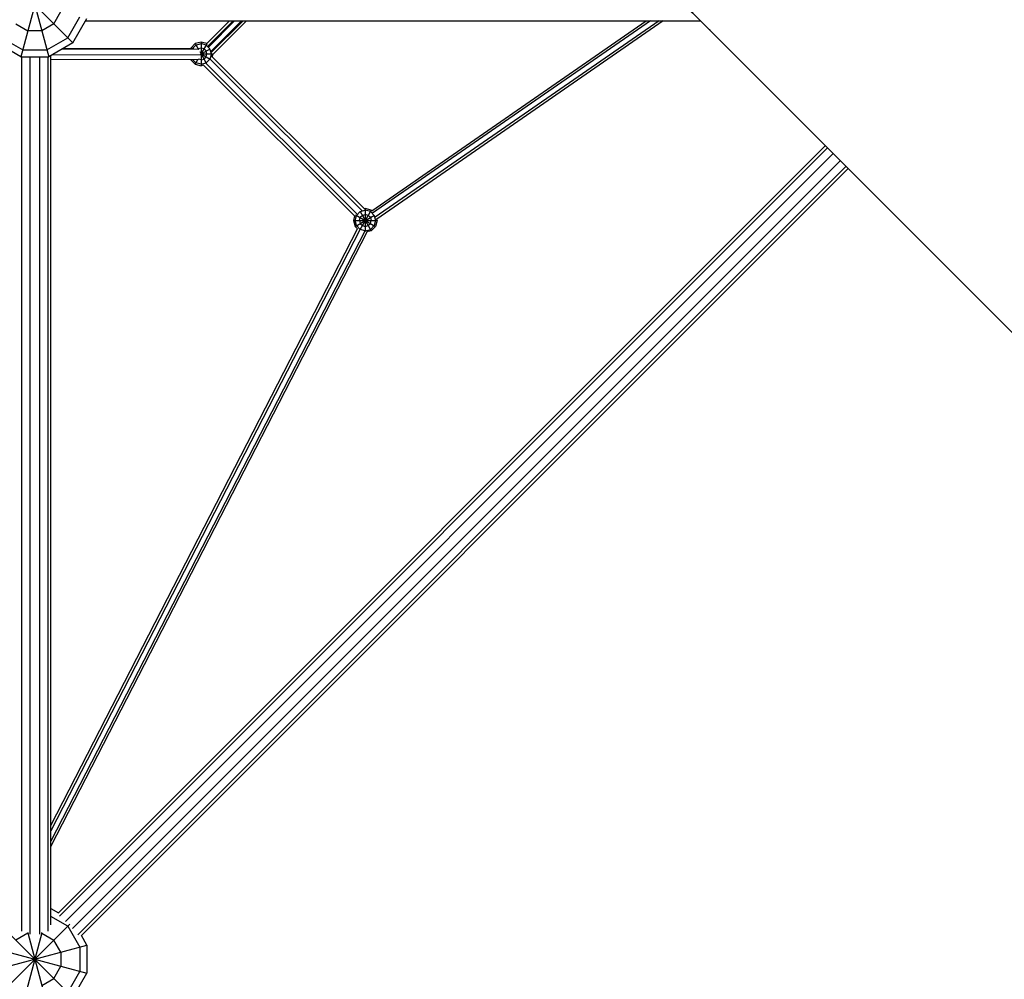
# Model space of a CAD drawing. Units: centimetres. Extents: x -2000 to 2000, y -1921 to 3879.
# Drawn here: x -3 to 180, y -357 to -180 of the extents above; entities that cross this region are included whole.
import ezdxf

# ---------------------------------------------------------------- set-up
doc = ezdxf.new("R2010")
doc.units = ezdxf.units.CM
doc.header["$MEASUREMENT"] = 0
doc.layers.add('LINARIUM_Nr_Pióra__7', color=7, linetype='Continuous')

msp = doc.modelspace()

# ---------------------------------------------------------------- linework, layer by layer
at = {"layer": 'LINARIUM_Nr_Pióra__7', "linetype": 'Continuous'}
for p, q in [((124.9266, -181.4075), (61.948, -117.4989)), ((93.8795, -150.5187), (124.9266, -181.4074)), ((-6.5305, -170.2462), (7.0711, -183.8478)), ((1.3206, -171.8483), (-2.5882, -186.436)), ((-1.3206, -171.8483), (2.5882, -186.436)), ((3.5355, -180.3122), (4.8296, -178.0708)), ((-3.5355, -180.3122), (-1.2941, -181.6063)), ((3.5355, -180.3122), (1.2941, -181.6063)), ((6.1237, -182.9004), (8.3652, -179.0181)), ((7.0711, -183.8478), (9.6593, -179.3649)), ((9.4215, -179.7767), (123.2874, -179.7767)), ((36.0766, -179.7767), (31.8346, -184.0187)), ((36.7358, -179.7767), (32.0338, -184.4787)), ((36.9997, -179.7767), (32.146, -184.6304)), ((38.3181, -179.7767), (32.6085, -185.4863)), ((38.582, -179.7767), (32.687, -185.6717)), ((39.2412, -179.7767), (32.9169, -186.101)), ((62.3971, -214.9436), (113.2446, -179.7767)), ((114.0358, -179.7767), (62.5525, -215.3833)), ((115.618, -179.7767), (63.0343, -216.1444)), ((116.4091, -179.7767), (63.3339, -216.4843)), ((1.2941, -181.6063), (-1.2941, -181.6063)), ((124.8984, -181.3795), (124.9221, -181.4114)), ((124.9044, -181.3854), (124.9221, -181.4114)), ((124.9261, -181.407), (124.9221, -181.4114)), ((124.9221, -181.4114), (216.778, -273.2673)), ((125.0618, -181.4579), (124.9221, -181.4114)), ((-2.5882, -186.436), (-7.0711, -183.8478)), ((-6.1237, -182.9004), (-2.2414, -185.1419)), ((2.2414, -185.1419), (6.1237, -182.9004)), ((7.0711, -183.8478), (2.5882, -186.436)), ((29.6965, -184.0065), (28.8912, -184.8117)), ((30.7965, -183.7117), (29.6965, -184.0065)), ((29.6965, -184.0065), (30.3091, -185.0676)), ((29.8439, -184.2617), (30.7965, -184.0065)), ((31.8732, -184.0468), (30.758, -185.9783)), ((30.7965, -183.7117), (30.7965, -186.0229)), ((31.8573, -183.996), (30.7965, -183.7117)), ((31.7491, -184.2617), (30.7965, -184.0065)), ((-2.2414, -185.1419), (2.2414, -185.1419)), ((30.3978, -185.0738), (5.0744, -185.0005)), ((29.4376, -184.9725), (5.2442, -184.9025)), ((28.8912, -184.8117), (28.8486, -184.9708)), ((28.8912, -184.8117), (29.1684, -184.9717)), ((29.1431, -184.9717), (29.1465, -184.9591)), ((29.1465, -184.9591), (29.8439, -184.2617)), ((30.2465, -184.9591), (30.1504, -185.0552)), ((30.7965, -184.8117), (30.2465, -184.9591)), ((30.5401, -185.4677), (31.7661, -187.5911)), ((30.6861, -185.848), (32.4759, -186.8813)), ((30.7155, -185.9117), (32.9175, -185.9117)), ((30.7356, -185.9469), (32.4745, -184.9429)), ((31.3465, -184.9591), (30.7965, -184.8117)), ((31.7491, -185.3617), (31.3465, -184.9591)), ((31.7491, -184.2617), (32.4465, -184.9591)), ((31.8965, -185.9117), (31.7491, -185.3617)), ((31.7491, -186.4617), (31.8965, -185.9117)), ((32.7018, -185.9117), (32.4465, -184.9591)), ((32.7018, -185.9117), (32.4465, -186.8643)), ((-2.5882, -186.436), (2.5882, -186.436)), ((-2.4271, -348.3499), (-2.4271, -186.436)), ((-0.9271, -186.436), (-0.9271, -348.9161)), ((0.9271, -348.9161), (0.9271, -186.436)), ((2.4271, -186.436), (2.4271, -348.3499)), ((3, -347.1914), (3, -186.1982)), ((30.3214, -187.013), (3, -186.9339)), ((3.3183, -186.0144), (30.8676, -186.0942)), ((28.8912, -187.0117), (28.8905, -187.0089)), ((28.8912, -187.0117), (28.8962, -187.0089)), ((29.6965, -187.817), (28.8912, -187.0117)), ((29.8439, -187.5617), (29.2922, -187.01)), ((30.1609, -187.0125), (29.6965, -187.817)), ((29.6965, -187.817), (30.7965, -188.1117)), ((30.7965, -187.817), (29.8439, -187.5617)), ((30.7965, -187.0117), (30.3205, -186.8842)), ((30.7965, -186.1846), (30.7965, -188.1117)), ((30.7965, -187.0117), (31.3465, -186.8643)), ((30.7965, -187.817), (31.7491, -187.5617)), ((31.3465, -186.8643), (31.7491, -186.4617)), ((59.7194, -215.5993), (31.6554, -187.6208)), ((31.7491, -187.5617), (32.4465, -186.8643)), ((60.6664, -214.9562), (32.4822, -186.8578)), ((32.8558, -186.4367), (32.9564, -186.0615)), ((32.8558, -186.4367), (61.0899, -214.5849)), ((31.2342, -187.9944), (30.7965, -188.1117)), ((31.2342, -187.9944), (59.2446, -215.9196)), ((4.3735, -344.9373), (146.4107, -202.9001)), ((146.8158, -203.3052), (4.5531, -345.5679)), ((147.8765, -204.3658), (5.6915, -346.5509)), ((149.1875, -205.6769), (7.0025, -347.8619)), ((150.2482, -206.7376), (7.9855, -349.0003)), ((150.6533, -207.1427), (8.6161, -349.1799)), ((59.5723, -215.7968), (60.2696, -215.0994)), ((62.3223, -214.8441), (60.2324, -218.4639)), ((60.2512, -215.0674), (62.3223, -218.6547)), ((60.2696, -215.0994), (61.2223, -214.8441)), ((61.0827, -214.5868), (61.2223, -214.5494)), ((62.3223, -214.8441), (61.2223, -214.5494)), ((61.2223, -214.5494), (61.2223, -218.7979)), ((62.1749, -215.0994), (61.2223, -214.8441)), ((62.1749, -215.0994), (62.8723, -215.7968)), ((62.3223, -214.8441), (62.4117, -214.9335)), ((59.2465, -215.9124), (59.0223, -216.7494)), ((59.0223, -216.7494), (59.317, -217.8494)), ((59.0223, -216.7494), (63.4223, -216.7494)), ((59.317, -217.8494), (62.9311, -215.7628)), ((59.317, -216.7494), (59.5723, -215.7968)), ((59.5723, -217.702), (59.317, -216.7494)), ((59.4247, -215.7116), (63.1275, -217.8494)), ((60.1223, -216.7494), (60.2696, -216.1994)), ((60.1223, -216.7494), (60.2696, -217.2994)), ((60.6723, -215.7968), (60.2696, -216.1994)), ((60.6723, -215.7968), (61.2223, -215.6494)), ((61.7723, -215.7968), (61.2223, -215.6494)), ((62.1749, -216.1994), (61.7723, -215.7968)), ((62.1749, -216.1994), (62.3223, -216.7494)), ((62.1749, -217.2994), (62.3223, -216.7494)), ((62.8723, -215.7968), (63.1275, -216.7494)), ((63.1275, -216.7494), (62.8723, -217.702)), ((63.4223, -216.7494), (63.1275, -217.8494)), ((63.4223, -216.7494), (63.3485, -216.4742)), ((3, -328.7529), (59.7919, -218.3082)), ((60.2228, -218.4543), (3, -329.737)), ((61.1085, -218.6999), (3, -331.7051)), ((59.317, -217.8494), (59.7864, -218.3188)), ((59.5723, -217.702), (60.2696, -218.3994)), ((60.2696, -217.2994), (60.6723, -217.702)), ((61.2223, -218.6547), (60.2696, -218.3994)), ((60.6723, -217.702), (61.2223, -217.8494)), ((61.2223, -217.8494), (61.7723, -217.702)), ((61.2223, -218.6547), (62.1749, -218.3994)), ((62.3223, -218.6547), (61.5284, -218.8674)), ((61.7723, -217.702), (62.1749, -217.2994)), ((62.8723, -217.702), (62.1749, -218.3994)), ((63.1275, -217.8494), (62.3223, -218.6547)), ((3, -332.6891), (61.5343, -218.856)), ((3, -344.1319), (4.3813, -344.9294)), ((6.1237, -347.4297), (3, -345.6262)), ((-7.0711, -360.6245), (6.5226, -347.0308)), ((-6.5226, -347.0308), (7.0711, -360.6245)), ((6.1237, -347.4297), (8.3652, -351.312)), ((-1.2941, -348.7238), (-3.5355, -350.0179)), ((1.3141, -348.6491), (-2.5882, -363.2126)), ((-1.3141, -348.6491), (2.5882, -363.2126)), ((-1.1662, -348.7238), (-1.2941, -348.7238)), ((1.2941, -348.7238), (1.1662, -348.7238)), ((1.2941, -348.7238), (3.5355, -350.0179)), ((4.8296, -352.2593), (3.5355, -350.0179)), ((9.6593, -350.9652), (8.624, -349.172)), ((-9.6593, -356.1416), (9.6593, -350.9652)), ((-9.6593, -350.9652), (9.6593, -356.1416)), ((8.3652, -351.312), (8.3652, -355.7948)), ((9.6593, -350.9652), (9.6593, -356.1416)), ((4.8296, -352.2593), (4.8296, -354.8475)), ((3.5355, -357.0889), (4.8296, -354.8475)), ((1.2941, -358.383), (3.5355, -357.0889)), ((6.1237, -359.6771), (8.3652, -355.7948)), ((7.0711, -360.6245), (9.6593, -356.1416))]:
    msp.add_line(p, q, dxfattribs=at)

doc.saveas('drawing.dxf')
